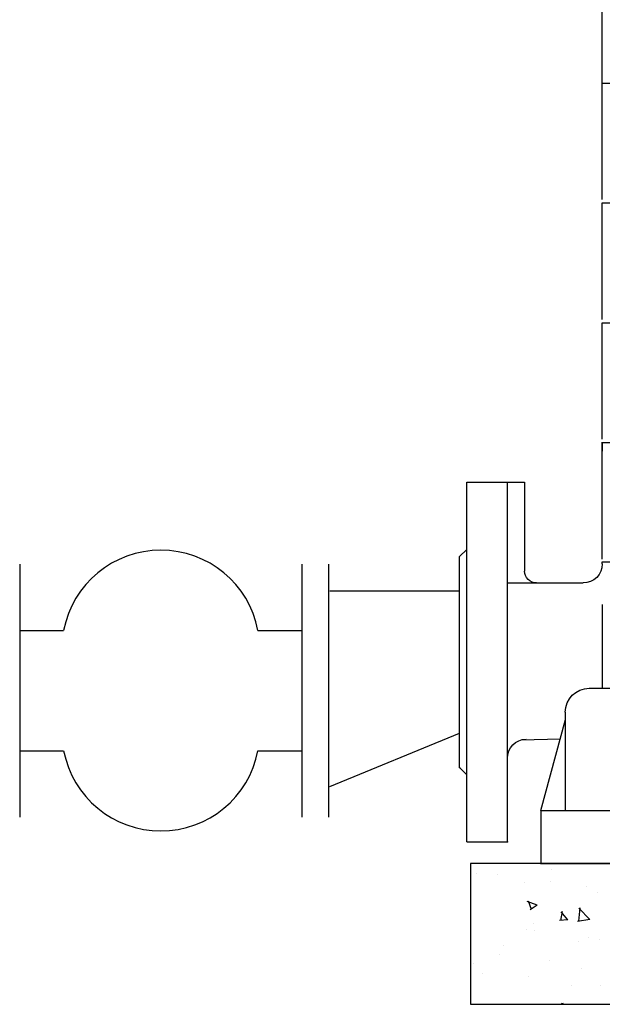
# Model space of a CAD drawing. Units: millimetres. Extents: x 1033499 to 1518462, y -620198 to -358133.
# Drawn here: x 1486668 to 1487081, y -493857 to -493158 of the extents above; entities that cross this region are included whole.
import ezdxf

# ---------------------------------------------------------------- set-up
doc = ezdxf.new("R2010")
doc.units = ezdxf.units.MM
doc.header["$LTSCALE"] = 150
doc.header["$MEASUREMENT"] = 0
doc.layers.add('W-设备', color=7, linetype='Continuous')
doc.layers.add('W-辅助', color=120, linetype='Continuous')

# ---------------------------------------------------------------- blocks, each defined once
blk = doc.blocks.new('sb')
at = {"layer": 'W-设备'}
h = blk.add_hatch(dxfattribs=at)
h.set_pattern_fill('混凝土', color=252, scale=10, style=0)
h.set_pattern_definition([(50, (-1263103.195, 676244.71), (71.7260183, -6.2752135), [7.5, -82.5]), (355, (-1263103.195, 676244.71), (-13.8751334, 75.2192134), [6, -66]), (100.4514, (-1263097.22, 676244.19), (57.8509382, 68.9439542), [6.374019, -70.1142112]), (46.1842, (-1263103.195, 676264.71), (106.724105, -16.5519014), [11.25, -123.75]), (96.6356, (-1263094.3, 676263.33), (93.4662706, 97.411787), [9.561029, -105.1713]), (351.1842, (-1263103.2, 676264.71), (93.4661945, 97.41186), [9, -99]), (21, (-1263093.195, 676259.71), (59.6907052, -40.261889), [7.5, -82.5]), (326, (-1263093.195, 676259.71), (24.3315332, 72.5150045), [6, -66]), (71.4514, (-1263088.22, 676256.355), (84.022263, 32.2530497), [6.374019, -70.1142112]), (37.5, (-1263103.195, 676244.71), (1.21598553, 33.2893854), [0, -65.2, 0, -67, 0, -66.25]), (7.5, (-1263103.195, 676244.71), (26.3069537, 39.4411712), [0, -38.2, 0, -63.7, 0, -25.25]), (327.5, (-1263125.495, 676244.71), (53.3822436, -2.25548717), [0, -25, 0, -78, 0, -103.5]), (317.5, (-1263135.495, 676244.71), (58.318617, 10.0104982), [0, -32.5, 0, -51.8, 0, -73.5])])
h.paths.add_polyline_path([(-282.32, 100), (-282.32, 0), (282.32, 0), (282.32, 100)])
at = {"layer": 'W-设备', "color": 252}
for p, q in [((188.76, 653.76), (188.76, 762.78)), ((188.76, 653.76), (137.28, 653.76)), ((188.76, 571.18), (188.76, 653.76)), ((188.76, 568.71), (137.28, 568.71)), ((188.76, 486.13), (188.76, 568.71)), ((188.76, 483.66), (137.28, 483.66)), ((188.76, 401.08), (188.76, 483.66)), ((188.76, 398.61), (137.28, 398.61)), ((188.76, 397.68), (188.76, 399.02)), ((188.76, 316.03), (188.76, 398.61)), ((188.94, 398.77), (188.94, 392.5)), ((284.95, 370.46), (243.9, 370.46)), ((243.9, 370.46), (243.9, 307.52)), ((256.03, 117.01), (256.03, 370.46)), ((284.95, 115.31), (284.95, 370.46)), ((290.05, 317.73), (284.95, 322.83)), ((290.05, 168.04), (290.05, 317.73)), ((188.76, 313.97), (137.28, 313.97)), ((188.76, 312.62), (188.76, 313.97)), ((256.03, 299.02), (202.37, 299.02)), ((188.94, 283.76), (188.94, 224.3)), ((198.01, 224.3), (-195.24, 224.3)), ((215.02, 207.29), (215.02, 137.47)), ((232.32, 137.47), (214.82, 202.17)), ((246.32, 187.65), (218.51, 188.52)), ((256.03, 115.31), (256.03, 174.61)), ((290.05, 168.04), (284.95, 162.94)), ((232.32, 137.47), (-232.32, 137.47)), ((232.32, 137.47), (232.32, 100)), ((284.95, 115.31), (256.03, 115.31)), ((232.32, 100), (-232.32, 100))]:
    blk.add_line(p, q, dxfattribs=at)
blk.add_lwpolyline([(282.32, 0), (-282.32, 0), (-282.32, 100), (282.32, 100)], close=True, dxfattribs=at)
for centre, major_axis, start_param, end_param in [((202.37, 312.62), (-9.62, 9.62), 0.785398, 2.356194), ((235.39, 307.52), (-6.01, 6.01), 2.356194, 3.926991), ((198.01, 207.29), (12.03, 12.03), 5.497787, 7.068583), ((242.43, 174.61), (9.62, 9.62), 5.497787, 7.037344)]:
    blk.add_ellipse(centre, major_axis=major_axis, ratio=1, start_param=start_param, end_param=end_param, dxfattribs=at)
at = {"layer": 'W-设备', "color": 252, "linetype": 'ByBlock'}
for p in [(290.05, 168.04), (256.03, 115.31), (232.32, 100), (232.32, 100)]:
    blk.add_point(p, dxfattribs=at)

msp = doc.modelspace()

# ---------------------------------------------------------------- linework, layer by layer
at = {"layer": 'W-辅助'}
for p, q in [((1486667.81, -493544.46), (1486667.81, -493724.01)), ((1486667.81, -493544.46), (1486667.81, -493724.01)), ((1486868.11, -493544.46), (1486868.11, -493724.01)), ((1486868.11, -493544.46), (1486868.11, -493724.01)), ((1486886.88, -493544.46), (1486886.88, -493724.01)), ((1486886.88, -493544.46), (1486886.88, -493724.01)), ((1486887.81, -493563.5), (1486979.98, -493563.5)), ((1486979.98, -493664.53), (1486979.98, -493563.5)), ((1486836.91, -493591.53, -1.97), (1486868.11, -493591.53, -1.97)), ((1486836.91, -493591.53, -1.97), (1486868.11, -493591.53, -1.97)), ((1486887.81, -493702.22), (1486979.98, -493664.53)), ((1486836.91, -493676.94, -1.97), (1486868.11, -493676.94, -1.97)), ((1486836.91, -493676.94, -1.97), (1486868.11, -493676.94, -1.97))]:
    msp.add_line(p, q, dxfattribs=at)
at = {"layer": 'W-辅助', "linetype": 'Continuous'}
for p, q in [((1486667.81, -493591.53, -1.97), (1486699, -493591.53, -1.97)), ((1486667.81, -493591.53, -1.97), (1486699, -493591.53, -1.97)), ((1486667.81, -493676.94, -1.97), (1486699, -493676.94, -1.97)), ((1486667.81, -493676.94, -1.97), (1486699, -493676.94, -1.97))]:
    msp.add_line(p, q, dxfattribs=at)
at = {"layer": 'W-辅助'}
for centre, start, end in [((1486767.96, -493604.83, -1.97), 10.91555, 169.08445), ((1486767.96, -493604.83, -1.97), 10.91555, 169.08445), ((1486767.96, -493663.64, -1.97), 190.91555, 349.08445), ((1486767.96, -493663.64, -1.97), 190.91555, 349.08445)]:
    msp.add_arc(centre, 70.22, start, end, dxfattribs=at)

# ---------------------------------------------------------------- block references
at = {"layer": 'W-辅助', "xscale": -1}
msp.add_blockref('sb', (1487270.04, -493856.9), dxfattribs=at)

doc.saveas('drawing.dxf')
